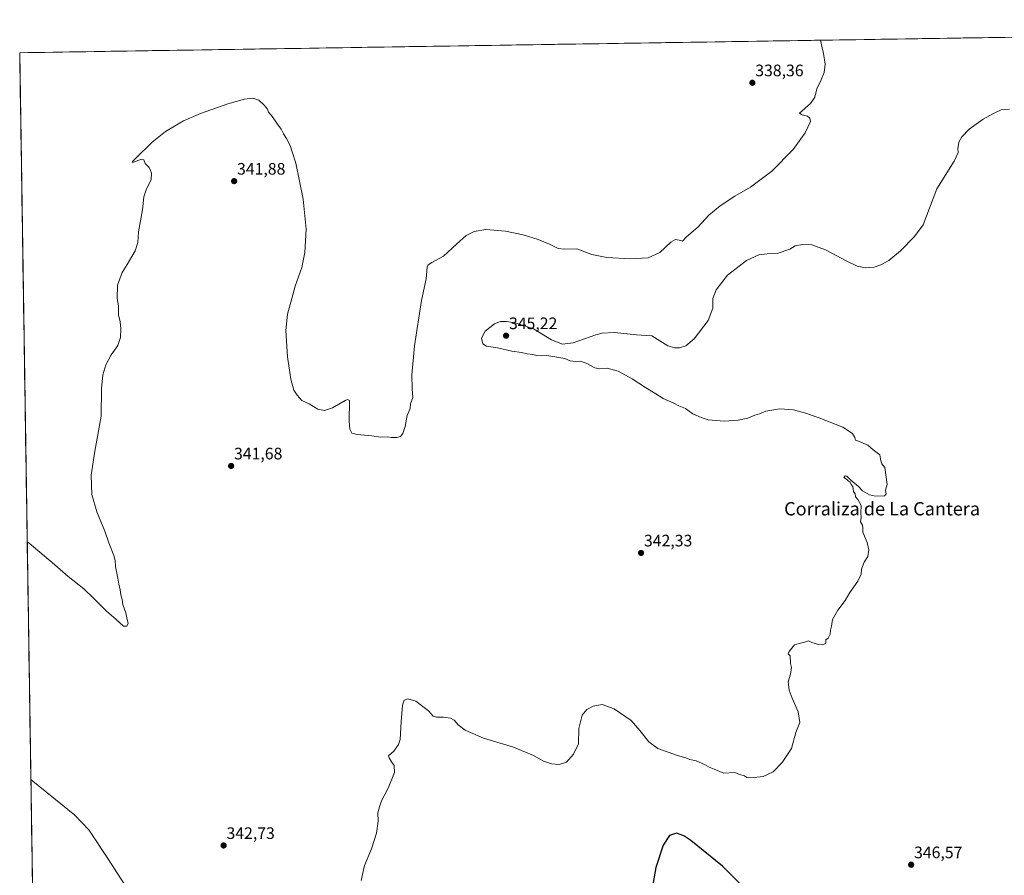
# Model space of a CAD drawing. Units: metres. Extents: x 608520 to 612002, y 4659871 to 4662238.
# Drawn here: x 608520 to 609114, y 4661688 to 4662204 of the extents above; entities that cross this region are included whole.
import ezdxf
from ezdxf.enums import TextEntityAlignment as Align

# ---------------------------------------------------------------- set-up
doc = ezdxf.new("R2010")
doc.units = ezdxf.units.M
doc.header["$MEASUREMENT"] = 0
for name, color, linetype, lineweight in [('Carátula', 7, 'Continuous', 5), ('Cultivos herbáceos CxS', 92, 'Continuous', 0), ('Curva de nivel maestra', 36, 'Continuous', 30), ('Curva de nivel normal', 36, 'Continuous', 0), ('Municipio CxS', 142, 'Continuous', 0), ('Punto de cota en terreno', 7, 'Continuous', 0), ('Rótulo de punto de cota en terreno', 19, 'Continuous', 0), ('Texto cartográfico', 19, 'Continuous', 0)]:
    doc.layers.add(name, color=color, linetype=linetype, lineweight=lineweight)
doc.styles.add('Arial', font='txt', dxfattribs={"height": 0.2})

# ---------------------------------------------------------------- blocks, each defined once
blk = doc.blocks.new('*U150')
at = {"layer": 'Cultivos herbáceos CxS', "color": 92, "linetype": 'Continuous', "lineweight": 0}
blk.add_polyline3d([(608535.74, 4661186.88, 368.11), (608520.43, 4662184.1, 337.54), (609797.15, 4662204.03, 356.01)], dxfattribs=at)
blk = doc.blocks.new('5PATER')
at = {"layer": 'Carátula', "linetype": 'Continuous', "lineweight": 5}
h = blk.add_hatch(color=250, dxfattribs=at)
edge = h.paths.add_edge_path()
edge.add_ellipse((0, 0.01), major_axis=(-1.33, -1.34), ratio=0.999422, start_angle=0, end_angle=360)

msp = doc.modelspace()

# ---------------------------------------------------------------- linework, layer by layer
at = {"layer": 'Cultivos herbáceos CxS', "color": 92, "linetype": 'Continuous', "lineweight": 0}
for points in [[(609797.15, 4662204.03, 356.01), (608520.43, 4662184.1, 337.54)], [(608520.43, 4662184.1, 337.54), (608535.74, 4661186.88, 368.11)]]:
    msp.add_polyline3d(points, dxfattribs=at)
at = {"layer": 'Curva de nivel maestra', "color": 36, "linetype": 'Continuous', "lineweight": 30}
msp.add_polyline3d([(608958.12, 4661679.66, 350), (608944.33, 4661693.41, 350), (608925.15, 4661709.02, 350), (608921.03, 4661711.75, 350), (608916.44, 4661713.4, 350), (608912.22, 4661712.01, 350), (608908.47, 4661706.06, 350), (608904.09, 4661692.63, 350), (608901.87, 4661680.18, 350)], dxfattribs=at)
at = {"layer": 'Curva de nivel normal', "color": 36, "linetype": 'Continuous', "lineweight": 0}
for points in [[(609003.3, 4662191.64, 340), (609004.32, 4662187.08, 340), (609005.21, 4662183.54, 340), (609006.21, 4662177.16, 340), (609005.6, 4662172.23, 340), (609003.8, 4662167.66, 340), (609001.13, 4662162.42, 340), (608999.85, 4662157.26, 340), (608997.42, 4662153.5, 340), (608990.6, 4662147.68, 340), (608992.38, 4662146.65, 340), (608995.53, 4662145.8, 340), (608996.85, 4662144.67, 340), (608997.26, 4662142.68, 340), (608994.02, 4662135.69, 340), (608986.82, 4662125.71, 340), (608974.09, 4662112.73, 340), (608961.09, 4662103.04, 340), (608951.76, 4662097.54, 340), (608942.76, 4662091.73, 340), (608936.09, 4662086.04, 340), (608929.58, 4662079.14, 340), (608922.4, 4662072.77, 340), (608920.12, 4662070.4, 340), (608919.06, 4662070.86, 340), (608915.84, 4662071.53, 340), (608913.07, 4662069.86, 340), (608906.43, 4662063.54, 340), (608899.39, 4662060.31, 340), (608888.71, 4662059.86, 340), (608874.45, 4662060.6, 340), (608865.48, 4662062.44, 340), (608856.42, 4662065.72, 340), (608849.02, 4662065.62, 340), (608845.13, 4662066, 340), (608839.95, 4662068.66, 340), (608833.12, 4662071.5, 340), (608824.03, 4662074.33, 340), (608813.44, 4662076.47, 340), (608801.44, 4662077.44, 340), (608794.44, 4662076.33, 340), (608789.78, 4662073.85, 340), (608783.78, 4662068.7, 340), (608776.11, 4662061.46, 340), (608769.06, 4662057.66, 340), (608766.76, 4662056.09, 340), (608766.26, 4662054.83, 340), (608765.6, 4662047.79, 340), (608762.84, 4662034.72, 340), (608758.47, 4662007.21, 340), (608756.89, 4661989.77, 340), (608757.16, 4661981.31, 340), (608757.52, 4661976.09, 340), (608756.16, 4661972.26, 340), (608755.87, 4661969.6, 340), (608754.12, 4661965.26, 340), (608752.91, 4661958.6, 340), (608751.49, 4661954.36, 340), (608750, 4661952.66, 340), (608747.78, 4661952.03, 340), (608744.55, 4661952.03, 340), (608742.17, 4661952.32, 340), (608738.22, 4661952.2, 340), (608732.79, 4661952.95, 340), (608723.93, 4661953.91, 340), (608720.74, 4661954.72, 340), (608719.45, 4661957.04, 340), (608719.12, 4661961.93, 340), (608719.32, 4661974.39, 340), (608718.11, 4661974.91, 340), (608716.66, 4661974.24, 340), (608709.12, 4661969.98, 340), (608704.19, 4661968.21, 340), (608700.21, 4661969.02, 340), (608695.08, 4661972.22, 340), (608690.53, 4661974.4, 340), (608687.81, 4661977.6, 340), (608685.77, 4661980.57, 340), (608683.9, 4661987.17, 340), (608681.88, 4662000.64, 340), (608680.9, 4662016.53, 340), (608681.95, 4662026.47, 340), (608684.58, 4662035.81, 340), (608686.62, 4662043.25, 340), (608690.49, 4662054.55, 340), (608692.47, 4662063.53, 340), (608693.29, 4662077.69, 340), (608691.42, 4662095.86, 340), (608686.94, 4662117.58, 340), (608684.65, 4662124.24, 340), (608683.48, 4662128.08, 340), (608681.29, 4662132.46, 340), (608679.43, 4662135.22, 340), (608678.11, 4662137.9, 340), (608675.86, 4662140.98, 340), (608672.2, 4662146.32, 340), (608670.38, 4662148.17, 340), (608669.79, 4662149.99, 340), (608667.86, 4662152.56, 340), (608664.59, 4662155.5, 340), (608660.96, 4662156.67, 340), (608655.93, 4662156.07, 340), (608646.01, 4662153.21, 340), (608629.41, 4662147.5, 340), (608619.25, 4662143.05, 340), (608608.36, 4662136.58, 340), (608600.4, 4662130.24, 340), (608590.07, 4662120.15, 340), (608588.54, 4662118.41, 340), (608588.28, 4662117.91, 340), (608589.15, 4662117.99, 340), (608593.8, 4662119.93, 340), (608595.36, 4662119.57, 340), (608596.04, 4662117.26, 340), (608598.42, 4662114.87, 340), (608599.26, 4662113.04, 340), (608600.01, 4662111.46, 340), (608599.68, 4662107.58, 340), (608596.7, 4662101.45, 340), (608595.36, 4662097.21, 340), (608594.55, 4662089.3, 340), (608592.04, 4662076.09, 340), (608591.65, 4662069.58, 340), (608590.13, 4662064.59, 340), (608588.01, 4662061.25, 340), (608585.32, 4662056.34, 340), (608582.14, 4662051.59, 340), (608579.49, 4662043.84, 340), (608579.3, 4662035.92, 340), (608580.07, 4662031.36, 340), (608580.08, 4662026.01, 340), (608580.96, 4662021.86, 340), (608581.51, 4662017.59, 340), (608581.25, 4662012.25, 340), (608579.56, 4662007.59, 340), (608575.64, 4662001.92, 340), (608572.37, 4661995.92, 340), (608570.47, 4661989.82, 340), (608569.86, 4661981.54, 340), (608569.58, 4661964.83, 340), (608565.72, 4661943.78, 340), (608563.59, 4661929.22, 340), (608563.93, 4661917.68, 340), (608566.97, 4661907.16, 340), (608571.87, 4661895.5, 340), (608574.13, 4661888.49, 340), (608577.11, 4661880.92, 340), (608577.98, 4661877.79, 340), (608578.13, 4661874.27, 340), (608579.66, 4661867.19, 340), (608580.13, 4661863.61, 340), (608581.06, 4661860.13, 340), (608581.48, 4661857.1, 340), (608582.22, 4661854.36, 340), (608582.62, 4661851.33, 340), (608584.38, 4661846.27, 340), (608585.24, 4661842.27, 340), (608585.82, 4661839.94, 340), (608585.1, 4661838.17, 340), (608582.99, 4661838.28, 340), (608578.36, 4661842.5, 340), (608572.79, 4661847.2, 340), (608569.81, 4661850.37, 340), (608565.08, 4661854.9, 340), (608559.21, 4661860.69, 340), (608549.64, 4661868.09, 340), (608540.04, 4661876.54, 340), (608535.16, 4661880.61, 340), (608526.06, 4661888.29, 340), (608524.96, 4661889.17, 340)], [(608726.28, 4661684.86, 345), (608728.44, 4661693.82, 345), (608732.64, 4661703.89, 345), (608735.61, 4661713.3, 345), (608736.67, 4661720.53, 345), (608736.4, 4661725.68, 345), (608737.34, 4661729.24, 345), (608738.63, 4661732.86, 345), (608742.66, 4661740.5, 345), (608746.47, 4661749.88, 345), (608746.26, 4661754.1, 345), (608744.64, 4661756.47, 345), (608743.3, 4661758.8, 345), (608742.79, 4661760.02, 345), (608745.96, 4661762.72, 345), (608748.92, 4661766.85, 345), (608749.94, 4661769.84, 345), (608750.41, 4661780.42, 345), (608751.2, 4661790.55, 345), (608752.26, 4661793.52, 345), (608754.48, 4661794.34, 345), (608759.28, 4661792.88, 345), (608766.95, 4661787.12, 345), (608769.84, 4661784.01, 345), (608771.8, 4661783.24, 345), (608776.09, 4661783.33, 345), (608780.32, 4661782.76, 345), (608782.41, 4661781.58, 345), (608784.82, 4661778.69, 345), (608789.07, 4661775.5, 345), (608800.08, 4661770.62, 345), (608818.31, 4661765.2, 345), (608830.31, 4661760.21, 345), (608836.37, 4661756.68, 345), (608841.16, 4661755.1, 345), (608845.86, 4661754.72, 345), (608850.18, 4661756.25, 345), (608854.45, 4661761.06, 345), (608857.45, 4661767.3, 345), (608857.63, 4661776.48, 345), (608859.68, 4661784.53, 345), (608862.43, 4661787.99, 345), (608866.34, 4661790.01, 345), (608871.67, 4661790.89, 345), (608878.88, 4661788.39, 345), (608889.19, 4661781.37, 345), (608894.34, 4661775.19, 345), (608899.83, 4661768.35, 345), (608905.28, 4661764.42, 345), (608917.14, 4661760.27, 345), (608922.25, 4661758.75, 345), (608924.55, 4661757.87, 345), (608928.42, 4661756.98, 345), (608933.42, 4661754.86, 345), (608936.17, 4661753.19, 345), (608939.19, 4661751.89, 345), (608945.03, 4661749.56, 345), (608951.61, 4661749.89, 345), (608954.53, 4661748.75, 345), (608957.56, 4661747.84, 345), (608958.97, 4661746.91, 345), (608961.44, 4661746.64, 345), (608968.74, 4661747.57, 345), (608974.78, 4661750.4, 345), (608980.3, 4661755.88, 345), (608985.8, 4661764.39, 345), (608988.44, 4661774.1, 345), (608990.84, 4661780.16, 345), (608989.8, 4661786.55, 345), (608986.2, 4661794.68, 345), (608984.4, 4661799.6, 345), (608983.84, 4661804.56, 345), (608985.22, 4661809.2, 345), (608985.8, 4661813.32, 345), (608985.23, 4661815.76, 345), (608985.07, 4661820.26, 345), (608983.94, 4661821.53, 345), (608984.4, 4661822.86, 345), (608987.69, 4661826.89, 345), (608990.42, 4661827.84, 345), (608993.76, 4661828.6, 345), (608996.09, 4661829.37, 345), (608998.09, 4661828.27, 345), (609000.09, 4661827.77, 345), (609002.24, 4661827.09, 345), (609004.82, 4661827.03, 345), (609006.65, 4661827.98, 345), (609006.64, 4661829.93, 345), (609008.01, 4661830.95, 345), (609009.27, 4661833.4, 345), (609009.33, 4661835.86, 345), (609009.92, 4661838.27, 345), (609010.64, 4661842.27, 345), (609013.79, 4661847.94, 345), (609018.25, 4661853.61, 345), (609021.03, 4661858.61, 345), (609025.95, 4661865.27, 345), (609027.82, 4661869.61, 345), (609028.04, 4661872.5, 345), (609029.6, 4661876.83, 345), (609031.88, 4661880.26, 345), (609032.5, 4661884.32, 345), (609031.51, 4661888.7, 345), (609028.93, 4661894.93, 345), (609028.96, 4661897.75, 345), (609028.71, 4661899.05, 345), (609027.57, 4661901.08, 345), (609027.84, 4661903.76, 345), (609027.77, 4661906.6, 345), (609027.79, 4661911.05, 345), (609026.89, 4661912.86, 345), (609025.86, 4661914.56, 345), (609024.5, 4661916.15, 345), (609024.27, 4661918.12, 345), (609023.35, 4661919.53, 345), (609022.91, 4661922.42, 345), (609021.78, 4661923.63, 345), (609021.18, 4661925.03, 345), (609020.01, 4661925.86, 345), (609019.11, 4661926.96, 345), (609017.42, 4661927.98, 345), (609018.14, 4661928.83, 345), (609019.34, 4661928.7, 345), (609021.65, 4661926.35, 345), (609026.18, 4661922.4, 345), (609028.76, 4661919.79, 345), (609032.93, 4661917.45, 345), (609036.57, 4661916.58, 345), (609041.95, 4661916.88, 345), (609042.88, 4661918.04, 345), (609042.61, 4661920.26, 345), (609043.56, 4661923.58, 345), (609042.08, 4661933.93, 345), (609040.38, 4661936.06, 345), (609039.78, 4661937.96, 345), (609039.1, 4661941.62, 345), (609035.13, 4661944.65, 345), (609031.96, 4661947.48, 345), (609026.35, 4661949.86, 345), (609024.48, 4661950.33, 345), (609024.14, 4661952.06, 345), (609022.59, 4661954.42, 345), (609016.82, 4661958.22, 345), (609001.97, 4661964.15, 345), (608998.28, 4661965.27, 345), (608995.14, 4661966.52, 345), (608987.17, 4661968.6, 345), (608978.93, 4661969.21, 345), (608970.34, 4661967.92, 345), (608966.48, 4661966.32, 345), (608963.69, 4661965.53, 345), (608959.48, 4661963.71, 345), (608953.64, 4661962.39, 345), (608945.24, 4661961.9, 345), (608935.71, 4661962.6, 345), (608931.42, 4661964.03, 345), (608926.42, 4661966.26, 345), (608921.98, 4661969.48, 345), (608917.95, 4661971.18, 345), (608914.9, 4661972.69, 345), (608908.53, 4661975.44, 345), (608903.96, 4661978.41, 345), (608897.83, 4661982.09, 345), (608889.87, 4661987.43, 345), (608881.25, 4661992.02, 345), (608874.69, 4661993.84, 345), (608870.04, 4661993.45, 345), (608867.2, 4661994.05, 345), (608862.04, 4661996.78, 345), (608858.51, 4661998, 345), (608855.66, 4661997.82, 345), (608852.39, 4661998.21, 345), (608849.18, 4661999.67, 345), (608843.1, 4662000.59, 345), (608838.38, 4662001.53, 345), (608835.22, 4662001.28, 345), (608832.3, 4662001.46, 345), (608829.83, 4662002.03, 345), (608826.55, 4662002.4, 345), (608823.08, 4662003.23, 345), (608817.23, 4662004.12, 345), (608808.58, 4662006.08, 345), (608802.04, 4662007.03, 345), (608799.68, 4662008.42, 345), (608799.02, 4662011.92, 345), (608801.09, 4662016.15, 345), (608806.7, 4662020.52, 345), (608810.34, 4662021.89, 345), (608814.06, 4662021.96, 345), (608819.32, 4662021.15, 345), (608830.32, 4662017.47, 345), (608841.17, 4662010.98, 345), (608847.77, 4662008.25, 345), (608854.28, 4662009.1, 345), (608867.81, 4662013.98, 345), (608871.78, 4662015, 345), (608879.16, 4662015.36, 345), (608892.34, 4662013.84, 345), (608901.58, 4662013.4, 345), (608906.46, 4662010.28, 345), (608911.23, 4662007.38, 345), (608915.56, 4662006.04, 345), (608918.42, 4662006.09, 345), (608922.1, 4662007.3, 345), (608927.26, 4662011.57, 345), (608935.55, 4662022.54, 345), (608938.37, 4662030, 345), (608938.46, 4662035.91, 345), (608940.43, 4662041, 345), (608947.22, 4662049.94, 345), (608958.81, 4662058.75, 345), (608966.27, 4662062.12, 345), (608971.28, 4662062.78, 345), (608977.25, 4662063.04, 345), (608984.89, 4662065.66, 345), (608988.1, 4662067.71, 345), (608992.33, 4662068.5, 345), (608998.19, 4662068.18, 345), (609006.35, 4662065.27, 345), (609019.15, 4662058.32, 345), (609025.51, 4662055.35, 345), (609030.44, 4662054.41, 345), (609035.72, 4662054.82, 345), (609039.84, 4662056.1, 345), (609044.56, 4662058.78, 345), (609051.69, 4662064.63, 345), (609060, 4662073.24, 345), (609065.18, 4662080.29, 345), (609073.49, 4662101.91, 345), (609084.01, 4662118.74, 345), (609086.44, 4662123.91, 345), (609086.12, 4662126.35, 345), (609086.8, 4662130.22, 345), (609088.52, 4662133.44, 345), (609093.08, 4662137.9, 345), (609101.4, 4662144.05, 345), (609107.74, 4662147.46, 345), (609112.4, 4662149.62, 345), (609117.3, 4662150.06, 345)], [(608527.16, 4661745.67, 345), (608528.26, 4661744.8, 345), (608553.65, 4661724.12, 345), (608562.18, 4661715.33, 345), (608573.63, 4661698.06, 345), (608587.15, 4661677.06, 345)]]:
    msp.add_polyline3d(points, dxfattribs=at)
at = {"layer": 'Municipio CxS', "color": 142, "linetype": 'Continuous', "lineweight": 0}
msp.add_polyline3d([(608528.1, 4661684.51, 346.87), (608528.02, 4661689.51, 346.72), (608527.95, 4661694.5, 346.57), (608527.87, 4661699.5, 346.43), (608527.79, 4661704.49, 346.28), (608527.72, 4661709.49, 346.12), (608527.64, 4661714.49, 345.98), (608527.56, 4661719.48, 345.87), (608527.49, 4661724.48, 345.73), (608527.41, 4661729.47, 345.55), (608527.33, 4661734.47, 345.36), (608527.26, 4661739.47, 345.18), (608527.18, 4661744.46, 345.02), (608527.1, 4661749.46, 344.84), (608527.03, 4661754.45, 344.67), (608526.95, 4661759.45, 344.5), (608526.87, 4661764.44, 344.35), (608526.8, 4661769.44, 344.19), (608526.72, 4661774.44, 343.99), (608526.64, 4661779.43, 343.77), (608526.57, 4661784.43, 343.55), (608526.49, 4661789.42, 343.31), (608526.41, 4661794.42, 343.07), (608526.34, 4661799.42, 342.87), (608526.26, 4661804.41, 342.63), (608526.18, 4661809.41, 342.41), (608526.11, 4661814.4, 342.22), (608526.03, 4661819.4, 342), (608525.95, 4661824.4, 341.78), (608525.88, 4661829.39, 341.57), (608525.8, 4661834.39, 341.36), (608525.72, 4661839.38, 341.16), (608525.65, 4661844.38, 340.95), (608525.57, 4661849.37, 340.77), (608525.49, 4661854.37, 340.62), (608525.42, 4661859.37, 340.47), (608525.34, 4661864.36, 340.34), (608525.26, 4661869.36, 340.25), (608525.19, 4661874.35, 340.19), (608525.11, 4661879.35, 340.15), (608525.03, 4661884.35, 340.07), (608524.96, 4661889.34, 339.97), (608524.88, 4661894.34, 339.81), (608524.8, 4661899.33, 339.67), (608524.72, 4661904.33, 339.55), (608524.65, 4661909.33, 339.48), (608524.57, 4661914.32, 339.4), (608524.49, 4661919.32, 339.33), (608524.42, 4661924.31, 339.29), (608524.34, 4661929.31, 339.23), (608524.26, 4661934.31, 339.18), (608524.19, 4661939.3, 339.14), (608524.11, 4661944.3, 339.1), (608524.03, 4661949.29, 339.04), (608523.96, 4661954.29, 339.01), (608523.88, 4661959.28, 338.96), (608523.8, 4661964.28, 338.92), (608523.73, 4661969.28, 338.88), (608523.65, 4661974.27, 338.81), (608523.57, 4661979.27, 338.77), (608523.5, 4661984.26, 338.72), (608523.42, 4661989.26, 338.68), (608523.34, 4661994.26, 338.63), (608523.27, 4661999.25, 338.59), (608523.19, 4662004.25, 338.56), (608523.11, 4662009.24, 338.5), (608523.04, 4662014.24, 338.43), (608522.96, 4662019.24, 338.35), (608522.88, 4662024.23, 338.29), (608522.81, 4662029.23, 338.25), (608522.73, 4662034.22, 338.19), (608522.65, 4662039.22, 338.14), (608522.58, 4662044.21, 338.04), (608522.5, 4662049.21, 337.96), (608522.42, 4662054.21, 337.88), (608522.35, 4662059.2, 337.83), (608522.27, 4662064.2, 337.77), (608522.19, 4662069.19, 337.73), (608522.12, 4662074.19, 337.74), (608522.04, 4662079.19, 337.74), (608521.96, 4662084.18, 337.77), (608521.89, 4662089.18, 337.8), (608521.81, 4662094.17, 337.85), (608521.73, 4662099.17, 337.94), (608521.66, 4662104.17, 338.12), (608521.58, 4662109.16, 338.3), (608521.5, 4662114.16, 338.49), (608521.43, 4662119.15, 338.64), (608521.35, 4662124.15, 338.72), (608521.27, 4662129.15, 338.79), (608521.2, 4662134.14, 338.86), (608521.12, 4662139.14, 338.85), (608521.04, 4662144.13, 338.66), (608520.97, 4662149.13, 338.54), (608520.89, 4662154.12, 338.51), (608520.81, 4662159.12, 338.44), (608520.74, 4662164.12, 338.35), (608520.66, 4662169.11, 338.21), (608520.58, 4662174.11, 338.02), (608520.51, 4662179.1, 337.76), (608520.43, 4662184.1, 337.47), (608525.42, 4662184.18, 337.23), (608530.42, 4662184.26, 337.16), (608535.41, 4662184.33, 337.15), (608540.4, 4662184.41, 337.22), (608545.4, 4662184.49, 337.34), (608550.39, 4662184.57, 337.51), (608555.38, 4662184.65, 337.74), (608560.37, 4662184.72, 338.03), (608565.37, 4662184.8, 338.29), (608570.36, 4662184.88, 338.51), (608575.35, 4662184.96, 338.65), (608580.35, 4662185.04, 338.76), (608585.34, 4662185.11, 338.78), (608590.33, 4662185.19, 338.78), (608595.33, 4662185.27, 338.8), (608600.32, 4662185.35, 338.86), (608605.31, 4662185.43, 338.93), (608610.31, 4662185.5, 338.97), (608615.3, 4662185.58, 339), (608620.29, 4662185.66, 339.03), (608625.28, 4662185.74, 339.07), (608630.28, 4662185.81, 339.12), (608635.27, 4662185.89, 339.14), (608640.26, 4662185.97, 339.13), (608645.26, 4662186.05, 339.11), (608650.25, 4662186.13, 339.11), (608655.24, 4662186.2, 339.1), (608660.24, 4662186.28, 339.1), (608665.23, 4662186.36, 339.07), (608670.22, 4662186.44, 339.01), (608675.22, 4662186.52, 338.91), (608680.21, 4662186.59, 338.78), (608685.2, 4662186.67, 338.63), (608690.2, 4662186.75, 338.51), (608695.19, 4662186.83, 338.37), (608700.18, 4662186.91, 338.23), (608705.17, 4662186.98, 338.08), (608710.17, 4662187.06, 337.93), (608715.16, 4662187.14, 337.77), (608720.15, 4662187.22, 337.64), (608725.15, 4662187.3, 337.53), (608730.14, 4662187.37, 337.53), (608735.13, 4662187.45, 337.57), (608740.13, 4662187.53, 337.57), (608745.12, 4662187.61, 337.54), (608750.11, 4662187.69, 337.5), (608755.11, 4662187.76, 337.47), (608760.1, 4662187.84, 337.46), (608765.09, 4662187.92, 337.42), (608770.08, 4662188, 337.38), (608775.08, 4662188.07, 337.34), (608780.07, 4662188.15, 337.27), (608785.06, 4662188.23, 337.24), (608790.06, 4662188.31, 337.3), (608795.05, 4662188.39, 337.21), (608800.04, 4662188.46, 337.11), (608805.04, 4662188.54, 337.05), (608810.03, 4662188.62, 337), (608815.02, 4662188.7, 336.97), (608820.02, 4662188.78, 336.96), (608825.01, 4662188.85, 336.92), (608830, 4662188.93, 336.87), (608834.99, 4662189.01, 336.84), (608839.99, 4662189.09, 336.81), (608844.98, 4662189.17, 336.79), (608849.97, 4662189.24, 336.77), (608854.97, 4662189.32, 336.77), (608859.96, 4662189.4, 336.76), (608864.95, 4662189.48, 336.76), (608869.95, 4662189.56, 336.75), (608874.94, 4662189.63, 336.74), (608879.93, 4662189.71, 336.75), (608884.93, 4662189.79, 336.75), (608889.92, 4662189.87, 336.77), (608894.91, 4662189.95, 336.81), (608899.9, 4662190.02, 336.84), (608904.9, 4662190.1, 336.89), (608909.89, 4662190.18, 336.94), (608914.88, 4662190.26, 336.99), (608919.88, 4662190.34, 337.04), (608924.87, 4662190.41, 337.12), (608929.86, 4662190.49, 337.21), (608934.86, 4662190.57, 337.32), (608939.85, 4662190.65, 337.44), (608944.84, 4662190.73, 337.57), (608949.84, 4662190.8, 337.7), (608954.83, 4662190.88, 337.84), (608959.82, 4662190.96, 337.99), (608964.81, 4662191.04, 338.14), (608969.81, 4662191.11, 338.32), (608974.8, 4662191.19, 338.52), (608979.79, 4662191.27, 338.78), (608984.79, 4662191.35, 339.09), (608989.78, 4662191.43, 339.34), (608994.77, 4662191.5, 339.56), (608999.77, 4662191.58, 339.77), (609004.76, 4662191.66, 340.03), (609009.75, 4662191.74, 340.31), (609014.75, 4662191.82, 340.6), (609019.74, 4662191.89, 340.95), (609024.73, 4662191.97, 341.31), (609029.72, 4662192.05, 341.5), (609034.72, 4662192.13, 342.18), (609039.71, 4662192.21, 343.09), (609044.7, 4662192.28, 343.55), (609049.7, 4662192.36, 343.75), (609054.69, 4662192.44, 343.88), (609059.68, 4662192.52, 343.97), (609064.68, 4662192.6, 343.96), (609069.67, 4662192.67, 343.83), (609074.66, 4662192.75, 343.73), (609079.66, 4662192.83, 343.69), (609084.65, 4662192.91, 343.7), (609089.64, 4662192.99, 343.7), (609094.63, 4662193.06, 343.67), (609099.63, 4662193.14, 343.62), (609104.62, 4662193.22, 343.58), (609109.61, 4662193.3, 343.55), (609114.61, 4662193.38, 343.54)], dxfattribs=at)

# ---------------------------------------------------------------- block references
at = {"layer": 'Cultivos herbáceos CxS', "color": 92, "linetype": 'Continuous', "lineweight": 0}
msp.add_blockref('*U150', (0, 0), dxfattribs=at)
at = {"layer": 'Punto de cota en terreno', "linetype": 'Continuous', "lineweight": 0}
for p in [(608962.26, 4662165.97, 338.36), (608649.75, 4662106.63, 341.88), (608813.75, 4662013.42, 345.22), (608647.92, 4661934.86, 341.68), (608895.14, 4661882.37, 342.33), (608643.39, 4661705.91, 342.73), (609058.02, 4661694.28, 346.57)]:
    msp.add_blockref('5PATER', p, dxfattribs=at)

# ---------------------------------------------------------------- texts
at = {"layer": 'Rótulo de punto de cota en terreno', "color": 19, "linetype": 'Continuous', "lineweight": 0, "style": 'Arial'}
for s, p in [('338,36', (608964.02, 4662167.73)), ('341,88', (608651.51, 4662108.39)), ('345,22', (608815.51, 4662015.18)), ('341,68', (608649.68, 4661936.62)), ('342,33', (608896.9, 4661884.13)), ('342,73', (608645.15, 4661707.67)), ('346,57', (609059.78, 4661696.04))]:
    msp.add_text(s, height=7, dxfattribs=at).set_placement(p, align=Align.BOTTOM_LEFT)
at = {"layer": 'Texto cartográfico', "color": 19, "linetype": 'Continuous', "lineweight": 0, "style": 'Arial'}
msp.add_text('Corraliza de La Cantera', height=8, dxfattribs=at).set_placement((609040.5, 4661909.02), align=Align.MIDDLE_CENTER)

doc.saveas('drawing.dxf')
